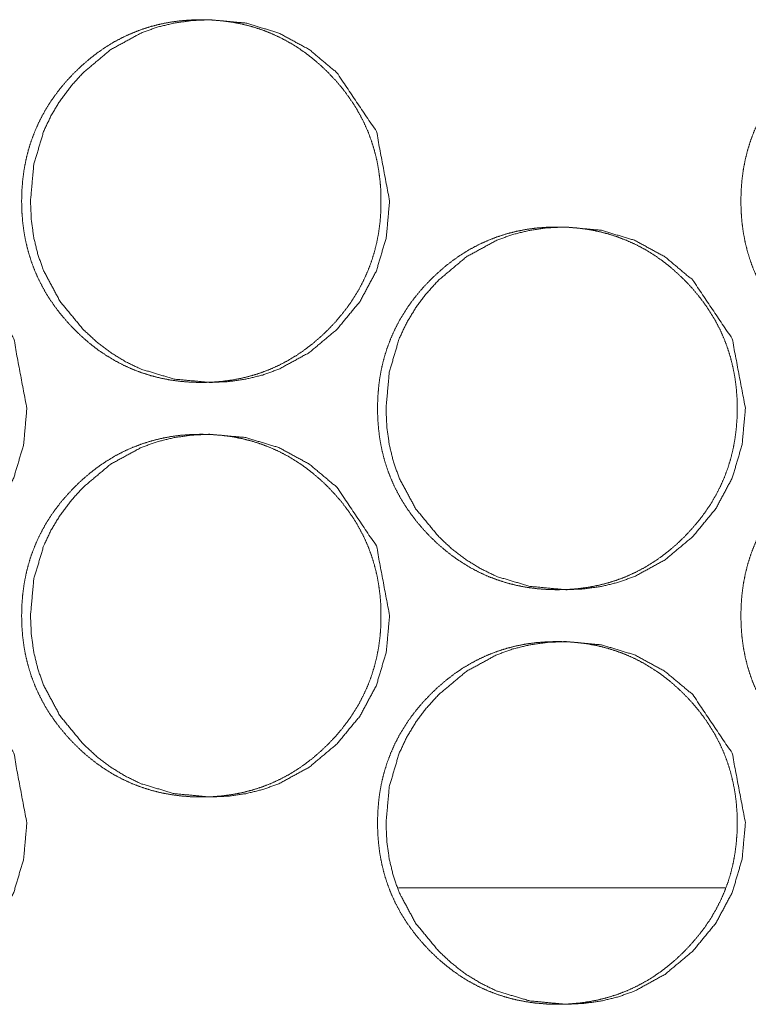
# Model space of a CAD drawing. Units: millimetres. Extents: x 0 to 10058, y 0 to 6380.
# Drawn here: x 3984 to 3998, y 2656 to 2675 of the extents above; entities that cross this region are included whole.
import ezdxf

# ---------------------------------------------------------------- set-up
doc = ezdxf.new("R2010")
doc.units = ezdxf.units.MM
doc.layers.add('Trimetric', color=7, linetype='Continuous')

msp = doc.modelspace()

# ---------------------------------------------------------------- linework, layer by layer
at = {"layer": 'Trimetric', "color": 151, "linetype": 'Continuous', "lineweight": 18}
msp.add_line((3991.15, 2658.238), (3997.454, 2658.238), dxfattribs=at)
for points, knots in [([(3990.81, 2671.488), (3990.81, 2671.285), (3990.795, 2671.083), (3990.769, 2670.888), (3990.733, 2670.695), (3990.686, 2670.508), (3990.629, 2670.324), (3990.562, 2670.145), (3990.484, 2669.971), (3990.396, 2669.8), (3990.298, 2669.635), (3990.188, 2669.472), (3990.069, 2669.316), (3989.939, 2669.161), (3989.8, 2669.014), (3989.654, 2668.874), (3989.501, 2668.742), (3989.346, 2668.622), (3989.184, 2668.511), (3989.02, 2668.412), (3988.851, 2668.323), (3988.678, 2668.245), (3988.5, 2668.176), (3988.319, 2668.119), (3988.133, 2668.072), (3987.942, 2668.035), (3987.749, 2668.009), (3987.549, 2667.993), (3987.348, 2667.988), (3987.146, 2667.993), (3986.945, 2668.009), (3986.752, 2668.035), (3986.56, 2668.072), (3986.375, 2668.119), (3986.193, 2668.177), (3986.015, 2668.245), (3985.842, 2668.323), (3985.673, 2668.412), (3985.509, 2668.511), (3985.348, 2668.621), (3985.194, 2668.741), (3985.041, 2668.872), (3984.896, 2669.012), (3984.757, 2669.159), (3984.626, 2669.314), (3984.507, 2669.471), (3984.397, 2669.633), (3984.299, 2669.799), (3984.211, 2669.97), (3984.133, 2670.144), (3984.066, 2670.323), (3984.009, 2670.507), (3983.962, 2670.694), (3983.925, 2670.887), (3983.9, 2671.082), (3983.884, 2671.284), (3983.879, 2671.487), (3983.884, 2671.691), (3983.9, 2671.893), (3983.926, 2672.089), (3983.962, 2672.282), (3984.008, 2672.469), (3984.065, 2672.653), (3984.133, 2672.832), (3984.211, 2673.007), (3984.299, 2673.178), (3984.397, 2673.343), (3984.506, 2673.506), (3984.625, 2673.662), (3984.756, 2673.816), (3984.894, 2673.963), (3985.04, 2674.103), (3985.194, 2674.235), (3985.349, 2674.355), (3985.51, 2674.466), (3985.674, 2674.565), (3985.843, 2674.654), (3986.016, 2674.732), (3986.193, 2674.8), (3986.376, 2674.858), (3986.56, 2674.905), (3986.752, 2674.942), (3986.945, 2674.968), (3987.145, 2674.983), (3987.346, 2674.988), (3987.547, 2674.983), (3987.748, 2674.967), (3987.942, 2674.941), (3988.133, 2674.904), (3988.319, 2674.857), (3988.501, 2674.799), (3988.678, 2674.731), (3988.851, 2674.653), (3989.02, 2674.564), (3989.184, 2674.465), (3989.345, 2674.355), (3989.5, 2674.235), (3989.653, 2674.103), (3989.798, 2673.964), (3989.937, 2673.816), (3990.068, 2673.662), (3990.186, 2673.506), (3990.296, 2673.343), (3990.394, 2673.178), (3990.483, 2673.007), (3990.561, 2672.832), (3990.628, 2672.653), (3990.685, 2672.469), (3990.732, 2672.282), (3990.768, 2672.089), (3990.794, 2671.894), (3990.81, 2671.691), (3990.81, 2671.488)], [0, 0, 0.009265, 0.018524, 0.027486, 0.03645, 0.045238, 0.054015, 0.062731, 0.071449, 0.080227, 0.088985, 0.097938, 0.106875, 0.116105, 0.125325, 0.134564, 0.143789, 0.152726, 0.161655, 0.170382, 0.17913, 0.187792, 0.196454, 0.205158, 0.213873, 0.222751, 0.23164, 0.240809, 0.249968, 0.259158, 0.268358, 0.277261, 0.286155, 0.294884, 0.3036, 0.312259, 0.320921, 0.329649, 0.338372, 0.347276, 0.35618, 0.365372, 0.374573, 0.383809, 0.393051, 0.402009, 0.410968, 0.419747, 0.428518, 0.437242, 0.445965, 0.454742, 0.463533, 0.472493, 0.481461, 0.490714, 0.499963, 0.509243, 0.518526, 0.527511, 0.53649, 0.545278, 0.554076, 0.562797, 0.571515, 0.580286, 0.589051, 0.597989, 0.606926, 0.61615, 0.625365, 0.634599, 0.643824, 0.652761, 0.661673, 0.670413, 0.679144, 0.687809, 0.696468, 0.705187, 0.713885, 0.722763, 0.731652, 0.740806, 0.749965, 0.759169, 0.768355, 0.777258, 0.786153, 0.794882, 0.803601, 0.81226, 0.820921, 0.829649, 0.838373, 0.847281, 0.856196, 0.8654, 0.874602, 0.883832, 0.893058, 0.902001, 0.910948, 0.919727, 0.928497, 0.937222, 0.945943, 0.954734, 0.963526, 0.972497, 0.981467, 0.990735, 1, 1]), ([(3990.979, 2671.488), (3990.916, 2670.79), (3990.726, 2670.145), (3990.409, 2669.553), (3989.965, 2669.014), (3989.43, 2668.565), (3988.844, 2668.245), (3988.531, 2668.132), (3988.205, 2668.052), (3987.867, 2668.004), (3987.515, 2667.988), (3986.823, 2668.053), (3986.184, 2668.245), (3985.884, 2668.389), (3985.598, 2668.564), (3985.325, 2668.772), (3985.066, 2669.012), (3984.621, 2669.552), (3984.304, 2670.145), (3984.192, 2670.46), (3984.113, 2670.789), (3984.066, 2671.131), (3984.05, 2671.487), (3984.113, 2672.187), (3984.303, 2672.832), (3984.446, 2673.135), (3984.62, 2673.425), (3984.826, 2673.7), (3985.064, 2673.963), (3985.598, 2674.412), (3986.185, 2674.732), (3986.497, 2674.845), (3986.823, 2674.924), (3987.161, 2674.972), (3987.513, 2674.988), (3988.205, 2674.924), (3988.844, 2674.731), (3989.43, 2674.412), (3989.963, 2673.964), (3990.725, 2672.832), (3990.979, 2671.488)], [0, 0, 0.032044, 0.062775, 0.093461, 0.1254, 0.157311, 0.187861, 0.203041, 0.218375, 0.233997, 0.250099, 0.281877, 0.312375, 0.327572, 0.342933, 0.358595, 0.374771, 0.406739, 0.437467, 0.452772, 0.468245, 0.484026, 0.500302, 0.532406, 0.563177, 0.578481, 0.593924, 0.609646, 0.625846, 0.657752, 0.688298, 0.703476, 0.718808, 0.734429, 0.750515, 0.782293, 0.812795, 0.8433, 0.875143, 0.937493, 1, 1]), ([(4004.7, 2671.488), (4004.7, 2671.285), (4004.684, 2671.083), (4004.659, 2670.888), (4004.622, 2670.695), (4004.576, 2670.508), (4004.518, 2670.324), (4004.451, 2670.145), (4004.373, 2669.971), (4004.285, 2669.8), (4004.186, 2669.635), (4004.077, 2669.472), (4003.958, 2669.316), (4003.827, 2669.161), (4003.688, 2669.014), (4003.541, 2668.874), (4003.388, 2668.742), (4003.233, 2668.622), (4003.071, 2668.511), (4002.907, 2668.412), (4002.737, 2668.323), (4002.564, 2668.245), (4002.386, 2668.176), (4002.204, 2668.119), (4002.019, 2668.072), (4001.827, 2668.035), (4001.634, 2668.009), (4001.433, 2667.993), (4001.232, 2667.988), (4001.03, 2667.993), (4000.829, 2668.009), (4000.635, 2668.035), (4000.443, 2668.072), (4000.258, 2668.119), (4000.075, 2668.177), (3999.897, 2668.245), (3999.724, 2668.323), (3999.554, 2668.412), (3999.39, 2668.511), (3999.229, 2668.621), (3999.075, 2668.741), (3998.922, 2668.872), (3998.776, 2669.012), (3998.637, 2669.159), (3998.506, 2669.314), (3998.387, 2669.471), (3998.277, 2669.633), (3998.179, 2669.799), (3998.09, 2669.97), (3998.012, 2670.144), (3997.944, 2670.323), (3997.887, 2670.507), (3997.84, 2670.694), (3997.804, 2670.887), (3997.778, 2671.082), (3997.763, 2671.284), (3997.757, 2671.487), (3997.763, 2671.691), (3997.778, 2671.893), (3997.804, 2672.089), (3997.84, 2672.282), (3997.887, 2672.469), (3997.944, 2672.653), (3998.012, 2672.832), (3998.089, 2673.007), (3998.178, 2673.178), (3998.276, 2673.343), (3998.386, 2673.506), (3998.504, 2673.662), (3998.635, 2673.816), (3998.774, 2673.963), (3998.921, 2674.103), (3999.074, 2674.235), (3999.229, 2674.355), (3999.391, 2674.466), (3999.555, 2674.565), (3999.725, 2674.654), (3999.898, 2674.732), (4000.076, 2674.8), (4000.258, 2674.858), (4000.443, 2674.905), (4000.635, 2674.942), (4000.828, 2674.968), (4001.029, 2674.983), (4001.23, 2674.988), (4001.432, 2674.983), (4001.633, 2674.967), (4001.827, 2674.941), (4002.018, 2674.904), (4002.204, 2674.857), (4002.387, 2674.799), (4002.564, 2674.731), (4002.738, 2674.653), (4002.907, 2674.564), (4003.071, 2674.465), (4003.232, 2674.355), (4003.388, 2674.235), (4003.54, 2674.103), (4003.686, 2673.964), (4003.825, 2673.816), (4003.956, 2673.662), (4004.075, 2673.506), (4004.185, 2673.343), (4004.283, 2673.178), (4004.372, 2673.007), (4004.45, 2672.832), (4004.517, 2672.653), (4004.575, 2672.469), (4004.621, 2672.282), (4004.658, 2672.089), (4004.684, 2671.894), (4004.7, 2671.691), (4004.7, 2671.488)], [0, 0, 0.009257, 0.018509, 0.027464, 0.036421, 0.045206, 0.053975, 0.06269, 0.071401, 0.080172, 0.088931, 0.097877, 0.106815, 0.116039, 0.125261, 0.134504, 0.143733, 0.152663, 0.161597, 0.17033, 0.179072, 0.18774, 0.196409, 0.205121, 0.213843, 0.222729, 0.231625, 0.240787, 0.24997, 0.259167, 0.268375, 0.277286, 0.286187, 0.294909, 0.303648, 0.312314, 0.320982, 0.329703, 0.338433, 0.347329, 0.356238, 0.365434, 0.374639, 0.383878, 0.393113, 0.402063, 0.411024, 0.419796, 0.428566, 0.437284, 0.446005, 0.454779, 0.463564, 0.472514, 0.481476, 0.490721, 0.499963, 0.509236, 0.51851, 0.527488, 0.53646, 0.545244, 0.554035, 0.56275, 0.571461, 0.580232, 0.588997, 0.597937, 0.606867, 0.616084, 0.625301, 0.634539, 0.643768, 0.652698, 0.661627, 0.670361, 0.679099, 0.68777, 0.696436, 0.705148, 0.713869, 0.722754, 0.731636, 0.740797, 0.74998, 0.759177, 0.76837, 0.777281, 0.786184, 0.794906, 0.803646, 0.812313, 0.820981, 0.829702, 0.838431, 0.847345, 0.856265, 0.865461, 0.874667, 0.88389, 0.893119, 0.902063, 0.911003, 0.919783, 0.928553, 0.937264, 0.945979, 0.954767, 0.963552, 0.972519, 0.981482, 0.990742, 1, 1]), ([(3983.98, 2667.488), (3983.918, 2666.79), (3983.727, 2666.145), (3983.411, 2665.553), (3982.967, 2665.014), (3982.433, 2664.565), (3981.847, 2664.244), (3981.535, 2664.132), (3981.209, 2664.052), (3980.871, 2664.004), (3980.52, 2663.988), (3979.828, 2664.053), (3979.189, 2664.244), (3978.89, 2664.389), (3978.604, 2664.564), (3978.332, 2664.772), (3978.072, 2665.012), (3977.628, 2665.552), (3977.311, 2666.145), (3977.2, 2666.46), (3977.12, 2666.789), (3977.073, 2667.131), (3977.057, 2667.487), (3977.12, 2668.187), (3977.311, 2668.832), (3977.453, 2669.135), (3977.627, 2669.425), (3977.833, 2669.7), (3978.071, 2669.963), (3978.604, 2670.412), (3979.19, 2670.732), (3979.503, 2670.845), (3979.828, 2670.924), (3980.166, 2670.972), (3980.517, 2670.988), (3981.209, 2670.924), (3981.847, 2670.731), (3982.433, 2670.412), (3982.965, 2669.964), (3983.726, 2668.832), (3983.98, 2667.488)], [0, 0, 0.032057, 0.062805, 0.093498, 0.125431, 0.157345, 0.187882, 0.203069, 0.218395, 0.234007, 0.250101, 0.281863, 0.31236, 0.32755, 0.342905, 0.358563, 0.374746, 0.406708, 0.437442, 0.452754, 0.468234, 0.484022, 0.500305, 0.532423, 0.563208, 0.578512, 0.593953, 0.609683, 0.625889, 0.657787, 0.688333, 0.703503, 0.718827, 0.734424, 0.750518, 0.78228, 0.812766, 0.843272, 0.875105, 0.937465, 1, 1]), ([(3997.683, 2667.488), (3997.683, 2667.285), (3997.667, 2667.083), (3997.642, 2666.888), (3997.605, 2666.695), (3997.559, 2666.508), (3997.502, 2666.324), (3997.434, 2666.145), (3997.356, 2665.971), (3997.268, 2665.8), (3997.17, 2665.635), (3997.06, 2665.472), (3996.941, 2665.316), (3996.81, 2665.161), (3996.672, 2665.014), (3996.525, 2664.874), (3996.372, 2664.742), (3996.217, 2664.622), (3996.056, 2664.511), (3995.891, 2664.412), (3995.722, 2664.323), (3995.549, 2664.244), (3995.371, 2664.176), (3995.189, 2664.119), (3995.004, 2664.072), (3994.812, 2664.035), (3994.619, 2664.009), (3994.419, 2663.993), (3994.218, 2663.988), (3994.016, 2663.993), (3993.815, 2664.009), (3993.621, 2664.035), (3993.429, 2664.072), (3993.244, 2664.119), (3993.062, 2664.177), (3992.884, 2664.244), (3992.711, 2664.323), (3992.542, 2664.412), (3992.378, 2664.511), (3992.217, 2664.621), (3992.062, 2664.741), (3991.909, 2664.872), (3991.763, 2665.012), (3991.625, 2665.159), (3991.494, 2665.314), (3991.375, 2665.471), (3991.265, 2665.633), (3991.167, 2665.799), (3991.078, 2665.97), (3991, 2666.144), (3990.933, 2666.323), (3990.875, 2666.507), (3990.829, 2666.694), (3990.792, 2666.887), (3990.767, 2667.082), (3990.751, 2667.284), (3990.746, 2667.487), (3990.751, 2667.691), (3990.767, 2667.893), (3990.792, 2668.089), (3990.829, 2668.282), (3990.875, 2668.469), (3990.933, 2668.653), (3991, 2668.832), (3991.078, 2669.007), (3991.166, 2669.178), (3991.264, 2669.343), (3991.374, 2669.506), (3991.492, 2669.662), (3991.623, 2669.816), (3991.762, 2669.963), (3991.908, 2670.103), (3992.061, 2670.235), (3992.217, 2670.355), (3992.378, 2670.466), (3992.542, 2670.565), (3992.712, 2670.654), (3992.885, 2670.732), (3993.062, 2670.8), (3993.244, 2670.858), (3993.43, 2670.905), (3993.621, 2670.942), (3993.814, 2670.968), (3994.015, 2670.983), (3994.215, 2670.988), (3994.417, 2670.983), (3994.618, 2670.967), (3994.812, 2670.941), (3995.004, 2670.904), (3995.189, 2670.857), (3995.372, 2670.799), (3995.549, 2670.731), (3995.722, 2670.653), (3995.892, 2670.564), (3996.056, 2670.465), (3996.217, 2670.355), (3996.372, 2670.235), (3996.524, 2670.103), (3996.67, 2669.964), (3996.809, 2669.816), (3996.94, 2669.662), (3997.058, 2669.506), (3997.168, 2669.343), (3997.266, 2669.178), (3997.355, 2669.007), (3997.433, 2668.832), (3997.5, 2668.653), (3997.558, 2668.469), (3997.604, 2668.282), (3997.641, 2668.089), (3997.667, 2667.894), (3997.683, 2667.691), (3997.683, 2667.488)], [0, 0, 0.009261, 0.018516, 0.027473, 0.036437, 0.045221, 0.053994, 0.062712, 0.071426, 0.080193, 0.088956, 0.097906, 0.106847, 0.116074, 0.12529, 0.134537, 0.143758, 0.152691, 0.161616, 0.170366, 0.179097, 0.187769, 0.196427, 0.205142, 0.213854, 0.222743, 0.231628, 0.240794, 0.249964, 0.259165, 0.268362, 0.277277, 0.286181, 0.294907, 0.303619, 0.312289, 0.320947, 0.329672, 0.338404, 0.347304, 0.356217, 0.365405, 0.374614, 0.383846, 0.393084, 0.402038, 0.410994, 0.419769, 0.428543, 0.437264, 0.445989, 0.454762, 0.46355, 0.472503, 0.481469, 0.490717, 0.499963, 0.50924, 0.518518, 0.527499, 0.536474, 0.545262, 0.554057, 0.56277, 0.57149, 0.580257, 0.589026, 0.597961, 0.606894, 0.616115, 0.625326, 0.634567, 0.643788, 0.652721, 0.661655, 0.670391, 0.679119, 0.687794, 0.69645, 0.705165, 0.713874, 0.722763, 0.731633, 0.740814, 0.749969, 0.75917, 0.768367, 0.777267, 0.786172, 0.794898, 0.803628, 0.812283, 0.820955, 0.829679, 0.838412, 0.847316, 0.856229, 0.865428, 0.874637, 0.883864, 0.893096, 0.902035, 0.910978, 0.919747, 0.928528, 0.937242, 0.945961, 0.954752, 0.96354, 0.972508, 0.981475, 0.990739, 1, 1]), ([(3997.845, 2667.488), (3997.781, 2666.79), (3997.591, 2666.145), (3997.274, 2665.553), (3996.83, 2665.014), (3996.294, 2664.565), (3995.708, 2664.244), (3995.395, 2664.132), (3995.069, 2664.052), (3994.73, 2664.004), (3994.378, 2663.988), (3993.685, 2664.053), (3993.046, 2664.244), (3992.746, 2664.389), (3992.459, 2664.564), (3992.186, 2664.772), (3991.927, 2665.012), (3991.482, 2665.552), (3991.164, 2666.145), (3991.053, 2666.46), (3990.973, 2666.789), (3990.926, 2667.131), (3990.91, 2667.487), (3990.973, 2668.187), (3991.164, 2668.832), (3991.306, 2669.135), (3991.481, 2669.425), (3991.687, 2669.7), (3991.925, 2669.963), (3992.46, 2670.412), (3993.046, 2670.732), (3993.359, 2670.845), (3993.685, 2670.924), (3994.024, 2670.972), (3994.376, 2670.988), (3995.068, 2670.924), (3995.708, 2670.731), (3996.294, 2670.412), (3996.828, 2669.964), (3997.59, 2668.832), (3997.845, 2667.488)], [0, 0, 0.032032, 0.062755, 0.093436, 0.125363, 0.157285, 0.187836, 0.203024, 0.218367, 0.233981, 0.250092, 0.281888, 0.312403, 0.327608, 0.342963, 0.358632, 0.374801, 0.406766, 0.437489, 0.452788, 0.468256, 0.484032, 0.500302, 0.532395, 0.563154, 0.578452, 0.593888, 0.609614, 0.625817, 0.657723, 0.68827, 0.703456, 0.718797, 0.734412, 0.750522, 0.782303, 0.812822, 0.843342, 0.875172, 0.937514, 1, 1]), ([(3990.81, 2663.488), (3990.81, 2663.285), (3990.795, 2663.083), (3990.769, 2662.888), (3990.733, 2662.695), (3990.686, 2662.508), (3990.629, 2662.324), (3990.562, 2662.145), (3990.484, 2661.971), (3990.396, 2661.8), (3990.298, 2661.635), (3990.188, 2661.472), (3990.069, 2661.316), (3989.939, 2661.161), (3989.8, 2661.014), (3989.654, 2660.874), (3989.501, 2660.742), (3989.346, 2660.622), (3989.184, 2660.511), (3989.02, 2660.412), (3988.851, 2660.323), (3988.678, 2660.244), (3988.5, 2660.176), (3988.319, 2660.119), (3988.133, 2660.072), (3987.942, 2660.035), (3987.749, 2660.009), (3987.549, 2659.993), (3987.348, 2659.988), (3987.146, 2659.993), (3986.945, 2660.009), (3986.752, 2660.035), (3986.56, 2660.072), (3986.375, 2660.119), (3986.193, 2660.177), (3986.015, 2660.244), (3985.842, 2660.323), (3985.673, 2660.412), (3985.509, 2660.511), (3985.348, 2660.621), (3985.194, 2660.741), (3985.041, 2660.872), (3984.896, 2661.012), (3984.757, 2661.159), (3984.626, 2661.314), (3984.507, 2661.471), (3984.397, 2661.633), (3984.299, 2661.799), (3984.211, 2661.97), (3984.133, 2662.144), (3984.066, 2662.323), (3984.009, 2662.507), (3983.962, 2662.694), (3983.925, 2662.887), (3983.9, 2663.082), (3983.884, 2663.284), (3983.879, 2663.487), (3983.884, 2663.691), (3983.9, 2663.893), (3983.926, 2664.089), (3983.962, 2664.282), (3984.008, 2664.469), (3984.065, 2664.653), (3984.133, 2664.832), (3984.211, 2665.007), (3984.299, 2665.178), (3984.397, 2665.343), (3984.506, 2665.506), (3984.625, 2665.662), (3984.756, 2665.816), (3984.894, 2665.963), (3985.04, 2666.103), (3985.194, 2666.235), (3985.349, 2666.355), (3985.51, 2666.466), (3985.674, 2666.565), (3985.843, 2666.654), (3986.016, 2666.732), (3986.193, 2666.8), (3986.376, 2666.858), (3986.56, 2666.905), (3986.752, 2666.942), (3986.945, 2666.968), (3987.145, 2666.983), (3987.346, 2666.988), (3987.547, 2666.983), (3987.748, 2666.967), (3987.942, 2666.941), (3988.133, 2666.904), (3988.319, 2666.857), (3988.501, 2666.799), (3988.678, 2666.731), (3988.851, 2666.653), (3989.02, 2666.564), (3989.184, 2666.465), (3989.345, 2666.355), (3989.5, 2666.235), (3989.653, 2666.103), (3989.798, 2665.964), (3989.937, 2665.816), (3990.068, 2665.662), (3990.186, 2665.506), (3990.296, 2665.343), (3990.394, 2665.178), (3990.483, 2665.007), (3990.561, 2664.832), (3990.628, 2664.653), (3990.685, 2664.469), (3990.732, 2664.282), (3990.768, 2664.089), (3990.794, 2663.894), (3990.81, 2663.691), (3990.81, 2663.488)], [0, 0, 0.009265, 0.018524, 0.027486, 0.03645, 0.045238, 0.054015, 0.062731, 0.071449, 0.08022, 0.088985, 0.097938, 0.106874, 0.116105, 0.125325, 0.134564, 0.143789, 0.152726, 0.161655, 0.170382, 0.179127, 0.187791, 0.196453, 0.205157, 0.213872, 0.22275, 0.231639, 0.240808, 0.249968, 0.259157, 0.268357, 0.277261, 0.286154, 0.294883, 0.3036, 0.312259, 0.32092, 0.329648, 0.338372, 0.347275, 0.356179, 0.365371, 0.374573, 0.383809, 0.393051, 0.402008, 0.410968, 0.419747, 0.428517, 0.437241, 0.445965, 0.454741, 0.463533, 0.472493, 0.481461, 0.490713, 0.499963, 0.509243, 0.518525, 0.52751, 0.536489, 0.545277, 0.554075, 0.562797, 0.571515, 0.580286, 0.58905, 0.597989, 0.606925, 0.61615, 0.625365, 0.634599, 0.643823, 0.65276, 0.661672, 0.670413, 0.679144, 0.687809, 0.696468, 0.705186, 0.713885, 0.722763, 0.731651, 0.740805, 0.749964, 0.759169, 0.768355, 0.777258, 0.786153, 0.794882, 0.8036, 0.81226, 0.820921, 0.829649, 0.838372, 0.84728, 0.856196, 0.8654, 0.874601, 0.883832, 0.893058, 0.902, 0.910947, 0.91972, 0.928497, 0.937222, 0.945943, 0.954734, 0.963526, 0.972497, 0.981467, 0.990735, 1, 1]), ([(3990.979, 2663.488), (3990.916, 2662.79), (3990.726, 2662.145), (3990.409, 2661.553), (3989.965, 2661.014), (3989.43, 2660.565), (3988.844, 2660.244), (3988.531, 2660.132), (3988.205, 2660.052), (3987.867, 2660.004), (3987.515, 2659.988), (3986.823, 2660.053), (3986.184, 2660.244), (3985.884, 2660.389), (3985.598, 2660.564), (3985.325, 2660.772), (3985.066, 2661.012), (3984.621, 2661.552), (3984.304, 2662.145), (3984.192, 2662.46), (3984.113, 2662.789), (3984.066, 2663.131), (3984.05, 2663.487), (3984.113, 2664.187), (3984.303, 2664.832), (3984.446, 2665.135), (3984.62, 2665.425), (3984.826, 2665.7), (3985.064, 2665.963), (3985.598, 2666.412), (3986.185, 2666.732), (3986.497, 2666.845), (3986.823, 2666.924), (3987.161, 2666.972), (3987.513, 2666.988), (3988.205, 2666.924), (3988.844, 2666.731), (3989.43, 2666.412), (3989.963, 2665.964), (3990.725, 2664.832), (3990.979, 2663.488)], [0, 0, 0.032044, 0.062775, 0.093461, 0.1254, 0.157311, 0.187861, 0.203042, 0.218376, 0.233996, 0.250098, 0.281876, 0.312374, 0.327571, 0.342932, 0.358595, 0.374771, 0.406739, 0.437466, 0.452771, 0.468245, 0.484026, 0.500301, 0.532406, 0.563177, 0.578481, 0.593923, 0.609646, 0.625845, 0.657752, 0.688298, 0.703476, 0.718808, 0.734428, 0.750515, 0.782293, 0.812795, 0.8433, 0.875143, 0.937493, 1, 1]), ([(4004.7, 2663.488), (4004.7, 2663.285), (4004.684, 2663.083), (4004.659, 2662.888), (4004.622, 2662.695), (4004.576, 2662.508), (4004.518, 2662.324), (4004.451, 2662.145), (4004.373, 2661.971), (4004.285, 2661.8), (4004.186, 2661.635), (4004.077, 2661.472), (4003.958, 2661.316), (4003.827, 2661.161), (4003.688, 2661.014), (4003.541, 2660.874), (4003.388, 2660.742), (4003.233, 2660.622), (4003.071, 2660.511), (4002.907, 2660.412), (4002.737, 2660.323), (4002.564, 2660.244), (4002.386, 2660.176), (4002.204, 2660.119), (4002.019, 2660.072), (4001.827, 2660.035), (4001.634, 2660.009), (4001.433, 2659.993), (4001.232, 2659.988), (4001.03, 2659.993), (4000.829, 2660.009), (4000.635, 2660.035), (4000.443, 2660.072), (4000.258, 2660.119), (4000.075, 2660.177), (3999.897, 2660.244), (3999.724, 2660.323), (3999.554, 2660.412), (3999.39, 2660.511), (3999.229, 2660.621), (3999.075, 2660.741), (3998.922, 2660.872), (3998.776, 2661.012), (3998.637, 2661.159), (3998.506, 2661.314), (3998.387, 2661.471), (3998.277, 2661.633), (3998.179, 2661.799), (3998.09, 2661.97), (3998.012, 2662.144), (3997.944, 2662.323), (3997.887, 2662.507), (3997.84, 2662.694), (3997.804, 2662.887), (3997.778, 2663.082), (3997.763, 2663.284), (3997.757, 2663.487), (3997.763, 2663.691), (3997.778, 2663.893), (3997.804, 2664.089), (3997.84, 2664.282), (3997.887, 2664.469), (3997.944, 2664.653), (3998.012, 2664.832), (3998.089, 2665.007), (3998.178, 2665.178), (3998.276, 2665.343), (3998.386, 2665.506), (3998.504, 2665.662), (3998.635, 2665.816), (3998.774, 2665.963), (3998.921, 2666.103), (3999.074, 2666.235), (3999.229, 2666.355), (3999.391, 2666.466), (3999.555, 2666.565), (3999.725, 2666.654), (3999.898, 2666.732), (4000.076, 2666.8), (4000.258, 2666.858), (4000.443, 2666.905), (4000.635, 2666.942), (4000.828, 2666.968), (4001.029, 2666.983), (4001.23, 2666.988), (4001.432, 2666.983), (4001.633, 2666.967), (4001.827, 2666.941), (4002.018, 2666.904), (4002.204, 2666.857), (4002.387, 2666.799), (4002.564, 2666.731), (4002.738, 2666.653), (4002.907, 2666.564), (4003.071, 2666.465), (4003.232, 2666.355), (4003.388, 2666.235), (4003.54, 2666.103), (4003.686, 2665.964), (4003.825, 2665.816), (4003.956, 2665.662), (4004.075, 2665.506), (4004.185, 2665.343), (4004.283, 2665.178), (4004.372, 2665.007), (4004.45, 2664.832), (4004.517, 2664.653), (4004.575, 2664.469), (4004.621, 2664.282), (4004.658, 2664.089), (4004.684, 2663.894), (4004.7, 2663.691), (4004.7, 2663.488)], [0, 0, 0.009257, 0.018509, 0.027464, 0.036421, 0.045206, 0.053975, 0.06269, 0.071401, 0.080165, 0.088931, 0.097877, 0.106815, 0.116038, 0.125261, 0.134504, 0.143733, 0.152663, 0.161597, 0.17033, 0.179068, 0.187739, 0.196408, 0.20512, 0.213842, 0.222728, 0.231625, 0.240787, 0.249969, 0.259167, 0.268374, 0.277286, 0.286187, 0.294909, 0.303647, 0.312313, 0.320982, 0.329703, 0.338432, 0.347329, 0.356237, 0.365434, 0.374639, 0.383878, 0.393112, 0.402062, 0.411023, 0.419795, 0.428566, 0.437283, 0.446005, 0.454779, 0.463564, 0.472513, 0.481476, 0.49072, 0.499963, 0.509236, 0.51851, 0.527487, 0.536459, 0.545244, 0.554035, 0.56275, 0.571461, 0.580231, 0.588997, 0.597937, 0.606866, 0.616084, 0.625301, 0.634539, 0.643767, 0.652697, 0.661627, 0.67036, 0.679098, 0.68777, 0.696436, 0.705148, 0.713868, 0.722754, 0.731636, 0.740797, 0.749979, 0.759176, 0.76837, 0.777281, 0.786183, 0.794906, 0.803646, 0.812313, 0.820981, 0.829702, 0.838431, 0.847344, 0.856265, 0.865461, 0.874666, 0.883889, 0.893118, 0.902063, 0.911003, 0.919776, 0.928553, 0.937264, 0.945979, 0.954767, 0.963552, 0.972519, 0.981482, 0.990742, 1, 1]), ([(3983.98, 2659.488), (3983.918, 2658.79), (3983.727, 2658.145), (3983.411, 2657.553), (3982.967, 2657.014), (3982.433, 2656.565), (3981.847, 2656.244), (3981.535, 2656.132), (3981.209, 2656.052), (3980.871, 2656.004), (3980.52, 2655.988), (3979.828, 2656.053), (3979.189, 2656.244), (3978.89, 2656.389), (3978.604, 2656.564), (3978.332, 2656.772), (3978.072, 2657.012), (3977.628, 2657.552), (3977.311, 2658.145), (3977.2, 2658.46), (3977.12, 2658.789), (3977.073, 2659.131), (3977.057, 2659.487), (3977.12, 2660.187), (3977.311, 2660.832), (3977.453, 2661.135), (3977.627, 2661.425), (3977.833, 2661.7), (3978.071, 2661.963), (3978.604, 2662.412), (3979.19, 2662.732), (3979.503, 2662.845), (3979.828, 2662.924), (3980.166, 2662.972), (3980.517, 2662.988), (3981.209, 2662.924), (3981.847, 2662.731), (3982.433, 2662.412), (3982.965, 2661.964), (3983.726, 2660.832), (3983.98, 2659.488)], [0, 0, 0.032049, 0.062805, 0.093498, 0.125431, 0.157345, 0.187882, 0.203069, 0.218395, 0.234007, 0.250101, 0.281863, 0.31236, 0.32755, 0.342905, 0.358562, 0.374745, 0.406708, 0.437442, 0.452754, 0.468234, 0.484022, 0.500304, 0.532423, 0.563208, 0.578512, 0.593953, 0.609683, 0.625889, 0.657787, 0.688333, 0.703503, 0.718827, 0.734424, 0.750518, 0.78228, 0.812766, 0.843272, 0.875105, 0.937465, 1, 1]), ([(3997.683, 2659.488), (3997.683, 2659.285), (3997.667, 2659.083), (3997.642, 2658.888), (3997.605, 2658.695), (3997.559, 2658.508), (3997.502, 2658.324), (3997.434, 2658.145), (3997.356, 2657.971), (3997.268, 2657.8), (3997.17, 2657.635), (3997.06, 2657.472), (3996.941, 2657.316), (3996.81, 2657.161), (3996.672, 2657.014), (3996.525, 2656.874), (3996.372, 2656.742), (3996.217, 2656.622), (3996.056, 2656.511), (3995.891, 2656.412), (3995.722, 2656.323), (3995.549, 2656.244), (3995.371, 2656.176), (3995.189, 2656.119), (3995.004, 2656.072), (3994.812, 2656.035), (3994.619, 2656.009), (3994.419, 2655.993), (3994.218, 2655.988), (3994.016, 2655.993), (3993.815, 2656.009), (3993.621, 2656.035), (3993.429, 2656.072), (3993.244, 2656.119), (3993.062, 2656.177), (3992.884, 2656.244), (3992.711, 2656.323), (3992.542, 2656.412), (3992.378, 2656.511), (3992.217, 2656.621), (3992.062, 2656.741), (3991.909, 2656.872), (3991.763, 2657.012), (3991.625, 2657.159), (3991.494, 2657.314), (3991.375, 2657.471), (3991.265, 2657.633), (3991.167, 2657.799), (3991.078, 2657.97), (3991, 2658.144), (3990.933, 2658.323), (3990.875, 2658.507), (3990.829, 2658.694), (3990.792, 2658.887), (3990.767, 2659.082), (3990.751, 2659.284), (3990.746, 2659.487), (3990.751, 2659.691), (3990.767, 2659.893), (3990.792, 2660.089), (3990.829, 2660.282), (3990.875, 2660.469), (3990.933, 2660.653), (3991, 2660.832), (3991.078, 2661.007), (3991.166, 2661.178), (3991.264, 2661.343), (3991.374, 2661.506), (3991.492, 2661.662), (3991.623, 2661.816), (3991.762, 2661.963), (3991.908, 2662.103), (3992.061, 2662.235), (3992.217, 2662.355), (3992.378, 2662.466), (3992.542, 2662.565), (3992.712, 2662.654), (3992.885, 2662.732), (3993.062, 2662.8), (3993.244, 2662.858), (3993.43, 2662.905), (3993.621, 2662.942), (3993.814, 2662.968), (3994.015, 2662.983), (3994.215, 2662.988), (3994.417, 2662.983), (3994.618, 2662.967), (3994.812, 2662.941), (3995.004, 2662.904), (3995.189, 2662.857), (3995.372, 2662.799), (3995.549, 2662.731), (3995.722, 2662.653), (3995.892, 2662.564), (3996.056, 2662.465), (3996.217, 2662.355), (3996.372, 2662.235), (3996.524, 2662.103), (3996.67, 2661.964), (3996.809, 2661.816), (3996.94, 2661.662), (3997.058, 2661.506), (3997.168, 2661.343), (3997.266, 2661.178), (3997.355, 2661.007), (3997.433, 2660.832), (3997.5, 2660.653), (3997.558, 2660.469), (3997.604, 2660.282), (3997.641, 2660.089), (3997.667, 2659.894), (3997.683, 2659.691), (3997.683, 2659.488)], [0, 0, 0.009261, 0.018516, 0.027473, 0.036437, 0.045221, 0.053994, 0.062712, 0.071426, 0.080187, 0.088956, 0.097905, 0.106847, 0.116074, 0.12529, 0.134537, 0.143757, 0.152691, 0.161616, 0.170366, 0.179094, 0.187768, 0.196427, 0.205142, 0.213853, 0.222742, 0.231628, 0.240793, 0.249964, 0.259165, 0.268361, 0.277276, 0.28618, 0.294906, 0.303621, 0.312288, 0.320946, 0.329671, 0.338403, 0.347303, 0.356216, 0.365404, 0.374613, 0.383845, 0.393083, 0.402037, 0.410993, 0.419768, 0.428542, 0.437263, 0.445988, 0.454761, 0.463549, 0.472502, 0.481469, 0.490716, 0.499963, 0.509239, 0.518517, 0.527498, 0.536474, 0.545262, 0.554056, 0.562769, 0.571489, 0.580263, 0.589026, 0.597961, 0.606893, 0.616114, 0.625325, 0.634566, 0.643787, 0.652721, 0.661654, 0.670391, 0.679119, 0.687793, 0.696449, 0.705164, 0.713874, 0.722763, 0.731633, 0.740813, 0.749969, 0.759169, 0.768366, 0.777266, 0.786172, 0.794898, 0.803627, 0.812283, 0.820955, 0.829679, 0.838412, 0.847316, 0.856228, 0.865428, 0.874637, 0.883863, 0.893096, 0.902029, 0.910978, 0.919747, 0.928528, 0.937242, 0.945961, 0.954752, 0.96354, 0.972508, 0.981475, 0.990739, 1, 1]), ([(3997.845, 2659.488), (3997.781, 2658.79), (3997.591, 2658.145), (3997.274, 2657.553), (3996.83, 2657.014), (3996.294, 2656.565), (3995.708, 2656.244), (3995.395, 2656.132), (3995.069, 2656.052), (3994.73, 2656.004), (3994.378, 2655.988), (3993.685, 2656.053), (3993.046, 2656.244), (3992.746, 2656.389), (3992.459, 2656.564), (3992.186, 2656.772), (3991.927, 2657.012), (3991.482, 2657.552), (3991.164, 2658.145), (3991.053, 2658.46), (3990.973, 2658.789), (3990.926, 2659.131), (3990.91, 2659.487), (3990.973, 2660.187), (3991.164, 2660.832), (3991.306, 2661.135), (3991.481, 2661.425), (3991.687, 2661.7), (3991.925, 2661.963), (3992.46, 2662.412), (3993.046, 2662.732), (3993.359, 2662.845), (3993.685, 2662.924), (3994.024, 2662.972), (3994.376, 2662.988), (3995.068, 2662.924), (3995.708, 2662.731), (3996.294, 2662.412), (3996.828, 2661.964), (3997.59, 2660.832), (3997.845, 2659.488)], [0, 0, 0.032024, 0.062754, 0.093436, 0.125362, 0.157284, 0.187835, 0.203024, 0.218367, 0.233981, 0.250092, 0.281888, 0.312403, 0.327608, 0.342963, 0.358631, 0.374801, 0.406766, 0.437489, 0.452788, 0.468256, 0.484032, 0.500301, 0.532395, 0.563154, 0.578452, 0.593888, 0.609614, 0.625817, 0.657723, 0.68827, 0.703456, 0.718797, 0.734411, 0.750522, 0.782303, 0.812822, 0.843342, 0.875172, 0.937514, 1, 1])]:
    msp.add_open_spline(points, degree=1, knots=knots, dxfattribs=at)

doc.saveas('drawing.dxf')
